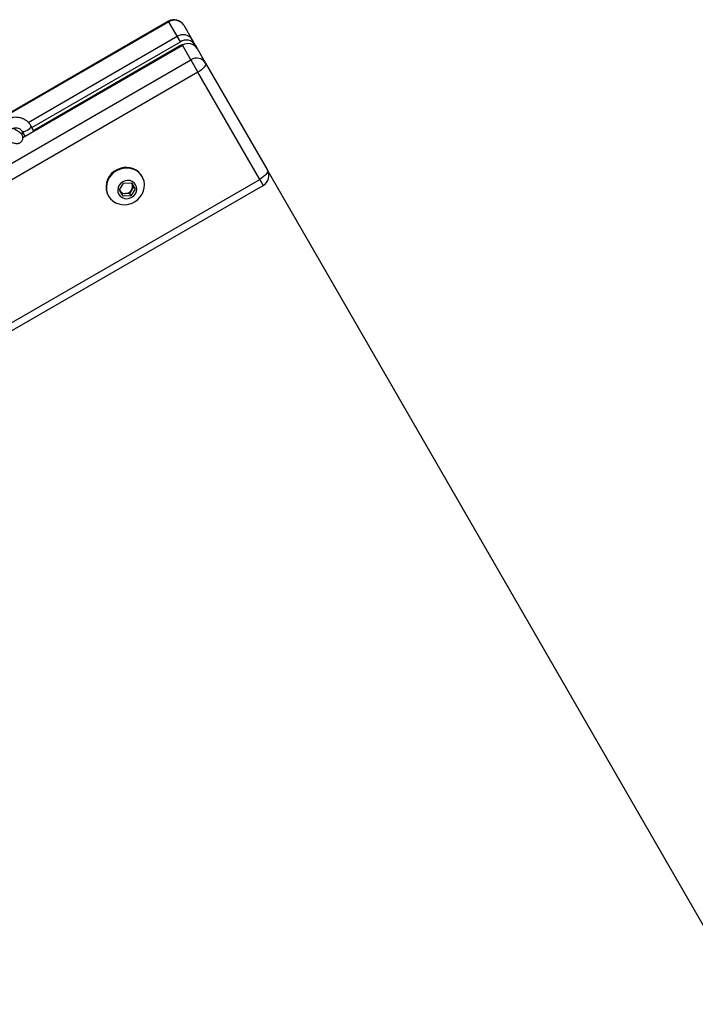
# Model space of a CAD drawing. Units: millimetres. Extents: x -5405 to 3752, y -4962 to 4962.
# Drawn here: x 533 to 920, y -896 to -333 of the extents above; entities that cross this region are included whole.
import ezdxf

# ---------------------------------------------------------------- set-up
doc = ezdxf.new("R2010")
doc.units = ezdxf.units.MM
doc.header["$MEASUREMENT"] = 0
doc.layers.add('ES_Equipment', color=7, linetype='Continuous')

msp = doc.modelspace()

# ---------------------------------------------------------------- linework, layer by layer
at = {"layer": 'ES_Equipment'}
for p, q in [((618.37, -333.76), (519.59, -390.79)), ((618.6, -334.15), (520.13, -391.01)), ((618.37, -333.76), (618.6, -334.15)), ((623.38, -342.42), (618.6, -334.15)), ((627.05, -336.08), (631.82, -344.35)), ((538.07, -391.67), (623.38, -342.42)), ((625.15, -345.49), (623.38, -342.42)), ((534.94, -400.3), (626.33, -347.54)), ((540.15, -394.56), (625.15, -345.49)), ((541.61, -395.87), (624.34, -348.1)), ((624.34, -348.1), (624.6, -348.54)), ((631.1, -355.8), (626.33, -347.54)), ((631.82, -344.35), (633.6, -347.42)), ((633.6, -347.42), (634.78, -349.47)), ((634.78, -349.47), (639.55, -357.73)), ((-7.42, -724.45), (631.1, -355.8)), ((631.1, -355.8), (635.23, -362.96)), ((639.55, -357.73), (674.96, -419.06)), ((635.23, -362.96), (-3.29, -731.61)), ((670.64, -424.29), (635.23, -362.96)), ((541.33, -396.61), (539.61, -393.64)), ((533.97, -398.13), (534.95, -397.56)), ((534.42, -396.64), (536.13, -399.61)), ((541.61, -395.87), (541.86, -396.31)), ((603.33, -422.77), (603.11, -422.39)), ((1553.71, -1941.1), (674.96, -419.06)), ((32.12, -792.94), (670.64, -424.29)), ((34.11, -796.39), (672.63, -427.74)), ((590.24, -430.26), (592.61, -426.44)), ((592.61, -426.44), (597.11, -426.3)), ((597.11, -426.3), (599.23, -429.97)), ((670.64, -424.29), (672.63, -427.74)), ((583.86, -433.5), (584.08, -433.88)), ((592.37, -433.94), (590.24, -430.26)), ((593.79, -432.43), (591.54, -432.5)), ((596.86, -433.79), (592.37, -433.94)), ((596.03, -432.36), (593.79, -432.43)), ((597.22, -430.45), (596.03, -432.36)), ((596.03, -432.36), (596.86, -433.79)), ((599.23, -429.97), (596.86, -433.79)), ((598.4, -428.54), (597.22, -430.45))]:
    msp.add_line(p, q, dxfattribs=at)
at = {"layer": 'ES_Equipment', "flags": 128}
for points in [[(639.55, -357.73), (639.68, -358.19), (639.58, -358.76), (639.28, -359.41), (638.78, -360.11), (638.09, -360.85), (637.25, -361.59), (636.28, -362.3), (635.23, -362.96)], [(537.57, -396.1), (538.43, -395.53), (539.11, -394.91), (539.54, -394.32), (539.67, -393.83), (539.61, -393.63)], [(534.42, -396.65), (534.55, -396.78), (535.04, -396.92), (535.77, -396.84), (536.65, -396.56), (537.57, -396.1)], [(603.11, -422.39), (602.61, -421.61), (601.39, -420.21), (599.92, -419.06), (598.24, -418.2), (596.41, -417.65), (594.48, -417.43), (592.53, -417.55), (590.6, -418), (588.76, -418.77), (587.08, -419.84), (585.61, -421.17), (584.38, -422.71), (583.45, -424.43), (582.84, -426.25), (582.58, -428.13), (582.66, -430.01), (583.09, -431.82), (583.86, -433.5)], [(584.08, -433.88), (585.15, -435.38), (586.5, -436.66), (588.09, -437.67), (589.85, -438.38), (591.73, -438.77), (593.68, -438.82), (595.63, -438.53), (597.52, -437.92), (599.29, -437), (600.87, -435.79), (602.23, -434.35), (603.31, -432.72), (604.08, -430.94), (604.52, -429.08), (604.61, -427.19), (604.35, -425.34), (603.75, -423.59), (602.82, -421.99), (601.61, -420.59), (600.14, -419.44), (598.46, -418.58), (596.63, -418.03), (594.7, -417.81), (592.74, -417.93), (590.82, -418.38), (588.98, -419.15), (587.3, -420.22), (585.82, -421.54), (584.6, -423.09), (583.67, -424.8), (583.06, -426.63), (582.8, -428.51), (582.88, -430.39), (583.31, -432.19), (584.08, -433.88)], [(674.96, -419.06), (675.08, -419.52), (674.99, -420.09), (674.69, -420.74), (674.18, -421.44), (673.5, -422.18), (672.66, -422.91), (671.69, -423.63), (670.64, -424.29)], [(589.93, -432.89), (590.76, -433.95), (591.86, -434.75), (593.16, -435.24), (594.56, -435.37), (595.98, -435.15), (597.32, -434.58), (598.47, -433.71), (599.38, -432.59), (599.96, -431.31), (600.19, -429.94), (600.05, -428.59), (599.55, -427.34), (598.72, -426.28), (597.62, -425.48), (596.32, -424.99), (594.91, -424.86), (593.49, -425.08), (592.16, -425.65), (591, -426.52), (590.1, -427.64), (589.51, -428.92), (589.28, -430.29), (589.42, -431.64), (589.93, -432.89)], [(597.34, -426.7), (597.07, -426.3), (597.07, -426.3)], [(590.27, -430.22), (590.27, -430.23), (590.48, -430.66)]]:
    msp.add_lwpolyline(points, dxfattribs=at)
at = {"layer": 'ES_Equipment'}
for centre, radius, start, end in [((621.55, -339.26), 6.35, 30, 120), ((621.86, -339.35), 6.13, 32.2138, 122.0546), ((626.63, -347.62), 6.13, 32.2138, 122.0546), ((627.73, -353.94), 6.75, 96.9573, 120.0865), ((628.4, -350.69), 6.13, 32.2138, 122.0546), ((629.59, -352.74), 6.13, 32.2138, 122.0546), ((634.36, -361), 6.13, 32.2138, 122.0546), ((669.46, -422.24), 6.35, 300, 30), ((594.16, -428.47), 3.64, 327.1111, 29.1218), ((593.6, -428.8), 3.64, 210.8782, 272.8889), ((593.64, -428.21), 4.22, 272.0255, 327.9745)]:
    msp.add_arc(centre, radius, start, end, dxfattribs=at)
for points, knots in [([(539.61, -393.64), (539.42, -393.33), (538.92, -392.53), (537.89, -391.4), (536.52, -390.33), (534.96, -389.52), (533.28, -388.98), (531.51, -388.75), (529.7, -388.81), (527.92, -389.18), (526.21, -389.84), (524.64, -390.78), (523.34, -391.84), (522.69, -392.65), (522.42, -392.99)], [0, 0, 0, 0, 0.0552424, 0.14239, 0.2295369, 0.3167935, 0.4043032, 0.4921568, 0.5803883, 0.6689835, 0.7578968, 0.8470645, 0.9364111, 1, 1, 1, 1]), ([(525.63, -402.01), (526.1, -402.2), (527.08, -402.58), (528.36, -403.04), (529.53, -403.41), (530.4, -403.64), (531.12, -403.76), (531.79, -403.79), (532.53, -403.68), (533.28, -403.39), (534.01, -402.86), (534.61, -402.08), (534.95, -401.15), (534.99, -400.24), (534.82, -399.46), (534.53, -398.83), (534.17, -398.34), (533.8, -397.94), (533.36, -397.57), (532.75, -397.14), (531.89, -396.61), (530.73, -395.96), (529.83, -395.47), (529.26, -395.18), (529.2, -395.15)], [0, 0, 0, 0, 0.065283, 0.134526, 0.205542, 0.281412, 0.329277, 0.366358, 0.396631, 0.428618, 0.46295, 0.498817, 0.538741, 0.572531, 0.602601, 0.63056, 0.657941, 0.687632, 0.724528, 0.781057, 0.85288, 0.920565, 0.991759, 1, 1, 1, 1]), ([(527.97, -395.84), (527.98, -395.83), (528.27, -395.55), (529.01, -395.18), (530.11, -394.82), (531.24, -394.75), (532.32, -394.94), (533.26, -395.38), (533.97, -395.96), (534.28, -396.44), (534.42, -396.64)], [0, 0, 0, 0, 0.007142, 0.152542, 0.297345, 0.442171, 0.588052, 0.736407, 0.888959, 1, 1, 1, 1])]:
    msp.add_open_spline(points, degree=3, knots=knots, dxfattribs=at)

doc.saveas('drawing.dxf')
